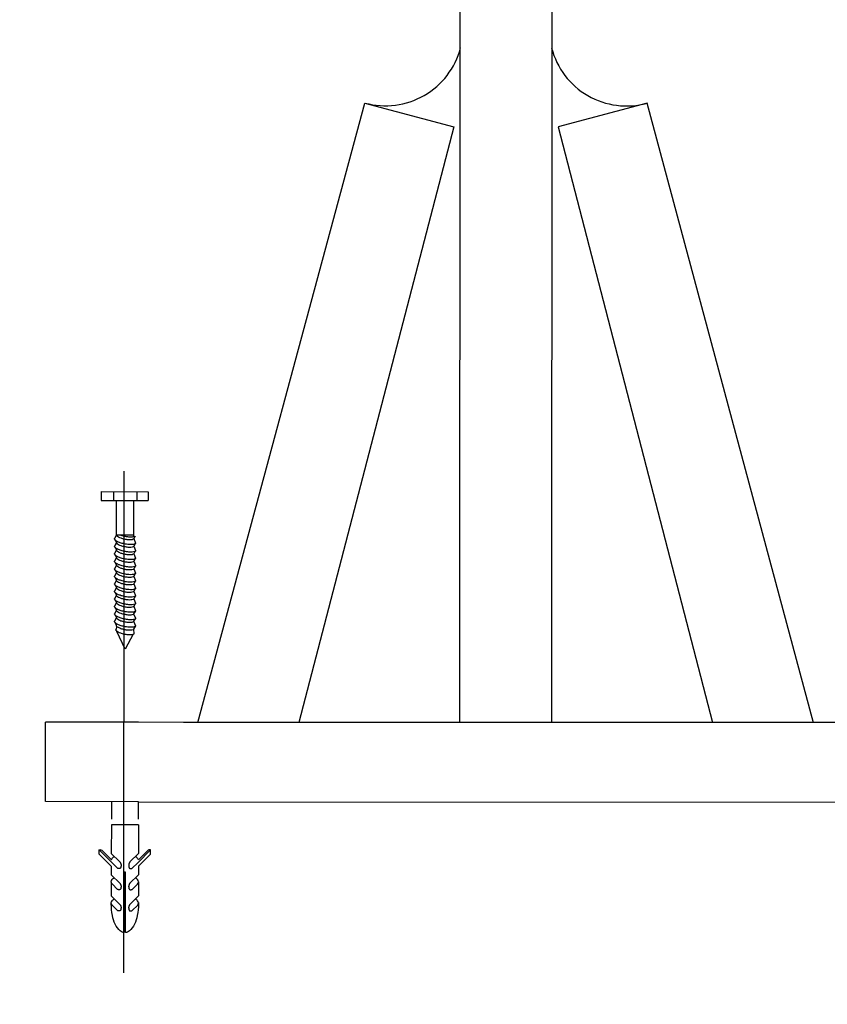
# Model space of a CAD drawing. Units: millimetres. Extents: x 244 to 1219, y -213 to 397.
# Drawn here: x 1152 to 1155, y 254 to 258 of the extents above; entities that cross this region are included whole.
import ezdxf

# ---------------------------------------------------------------- set-up
doc = ezdxf.new("R2010")
doc.units = ezdxf.units.MM
doc.header["$MEASUREMENT"] = 0
for name, pattern in [('CONTINUA', [2, 1, 1]), ('DASHDOT', [2.54, 1.27, -0.635, 0, -0.635]), ('DASHED2', [0.9525, 0.635, -0.3175])]:
    doc.linetypes.add(name, pattern=pattern)
doc.layers.add('ARQ-___-___-CTA', color=1, linetype='Continuous')
doc.layers.add('ELE-ISOLADOR REFORÇADO', color=3, linetype='CONTINUA')
for name, color, linetype, lineweight in [('C01', 1, 'Continuous', 30), ('C02', 2, 'Continuous', 30), ('C03', 3, 'Continuous', 30)]:
    doc.layers.add(name, color=color, linetype=linetype, lineweight=lineweight)

# ---------------------------------------------------------------- blocks, each defined once
blk = doc.blocks.new('ISOLADOR')
at = {"layer": 'C01', "linetype": 'DASHDOT'}
blk.add_line((-4.677712862670013, 13.80341543171102), (-4.677712862670013, 13.92473178135378), dxfattribs=at)
at = {"layer": 'C01', "linetype": 'DASHED2'}
for p, q in [((-4.680695879980775, 13.84480976305395), (-4.680695879980775, 13.84055404158197)), ((-4.674237317324298, 13.84480976305395), (-4.674237317324298, 13.84055404158197))]:
    blk.add_line(p, q, dxfattribs=at)
at = {"layer": 'C01'}
for points in [[(-4.674921087988906, 13.90731764946139, -0.2454801234203058), (-4.675081643779912, 13.90712338673222, -0.0820087076012876), (-4.67577825569861, 13.90695658651695, -0.0404699927608752), (-4.676566351707123, 13.90696409488055, -0.0297141455140591), (-4.677626942757811, 13.90712420701304, -0.0297141455140671), (-4.678661075546877, 13.90740891501031, -0.0404699927608372), (-4.679384213360422, 13.90772232113151, -0.0820087076013834), (-4.679952926244859, 13.90815781640407, -0.2454801234202748), (-4.680020682221119, 13.90840056173915)], [(-4.675385296123491, 13.90839512566393, -0.2454801234203057), (-4.675516773306455, 13.90823604627921, -0.0820087076012876), (-4.676087220332569, 13.90809945561099, -0.0404699927608752), (-4.676732582566132, 13.90810560411845, -0.0297141455140591), (-4.677601087675296, 13.90823671799605, -0.0297141455140671), (-4.678447926436217, 13.90846986191283, -0.0404699927608372), (-4.679040095194821, 13.90872650637242, -0.0820087076013834), (-4.679505807257442, 13.90908312815237, -0.2454801234202748), (-4.679561291801299, 13.90928190935459)], [(-4.675385296123491, 13.90657777766962, -0.2454801234203058), (-4.675516773306455, 13.9064186982849, -0.0820087076012876), (-4.676087220332569, 13.90628210761945, -0.0404699927608752), (-4.676732582566132, 13.90628825612691, -0.0297141455140591), (-4.677601087675296, 13.90641937000174, -0.0297141455140671), (-4.678447926436217, 13.90665251391852, -0.0404699927608372), (-4.679040095194821, 13.90690915837811, -0.0820087076013834), (-4.679505807257442, 13.90726578015806, -0.2454801234202748), (-4.679561291801299, 13.90746456136028)], [(-4.675385296123491, 13.90883818001912, -0.0453754660015326), (-4.67577825569861, 13.90877393451126, -0.0404699927608752), (-4.676566351707123, 13.90878144287485, -0.0297141455140591), (-4.677626942757811, 13.90894155500735, -0.0297141455140671), (-4.678661075546877, 13.90922626300462, -0.0084371256679919), (-4.678815947886893, 13.90928190935459)], [(-4.674921087988906, 13.90550030146708, -0.2454801234203058), (-4.675081643779912, 13.90530603873792, -0.0820087076012876), (-4.67577825569861, 13.90513923852541, -0.0404699927608752), (-4.676566351707123, 13.90514674688624, -0.0297141455140591), (-4.677626942757811, 13.90530685901873, -0.0297141455140671), (-4.678661075546877, 13.90559156701601, -0.0404699927608372), (-4.679384213360422, 13.9059049731372, -0.0820087076013834), (-4.679952926244859, 13.90634046840976, -0.2454801234202748), (-4.680020682221119, 13.90658321374485)], [(-4.675385296123491, 13.90476042967808, -0.2454801234203058), (-4.675516773306455, 13.90460135029059, -0.0820087076012876), (-4.676087220332569, 13.90446475962514, -0.0404699927608752), (-4.676732582566132, 13.90447090813261, -0.0297141455140591), (-4.677601087675296, 13.90460202200743, -0.0297141455140671), (-4.678447926436217, 13.90483516592421, -0.0404699927608372), (-4.679040095194821, 13.90509181038381, -0.0820087076013834), (-4.679505807257442, 13.90544843216376, -0.2454801234202748), (-4.679561291801299, 13.90564721336597)], [(-4.674921087988906, 13.90368295347554, -0.2454801234203058), (-4.675081643779912, 13.90348869074361, -0.0820087076012877), (-4.67577825569861, 13.9033218905311, -0.0404699927608752), (-4.676566351707123, 13.9033293988947, -0.0297141455140591), (-4.677626942757811, 13.90348951102442, -0.0297141455140671), (-4.678661075546877, 13.9037742190217, -0.0404699927608372), (-4.679384213360422, 13.90408762514289, -0.0820087076013834), (-4.679952926244859, 13.90452312041545, -0.2454801234202748), (-4.680020682221119, 13.90476586575054)], [(-4.674921087988906, 13.90186560548123, -0.2454801234203058), (-4.675081643779912, 13.9016713427493, -0.0820087076012877), (-4.67577825569861, 13.90150454253679, -0.0404699927608752), (-4.676566351707123, 13.90151205090039, -0.0297141455140591), (-4.677626942757811, 13.90167216303011, -0.0297141455140671), (-4.678661075546877, 13.90195687102739, -0.0404699927608372), (-4.679384213360422, 13.90227027715135, -0.0820087076013834), (-4.679952926244859, 13.90270577242115, -0.2454801234202748), (-4.680020682221119, 13.90294851775623)], [(-4.675385296123491, 13.90294308168377, -0.2454801234203057), (-4.675516773306455, 13.90278400229628, -0.0820087076012876), (-4.676087220332569, 13.90264741163083, -0.0404699927608752), (-4.676732582566132, 13.9026535601383, -0.0297141455140591), (-4.677601087675296, 13.90278467401312, -0.0297141455140671), (-4.678447926436217, 13.90301781792991, -0.0404699927608372), (-4.679040095194821, 13.9032744623895, -0.0820087076013834), (-4.679505807257442, 13.90363108416945, -0.2454801234202748), (-4.679561291801299, 13.90382986537166)], [(-4.674921087988906, 13.90004825748692, -0.2454801234203058), (-4.675081643779912, 13.89985399475776, -0.0820087076012877), (-4.67577825569861, 13.89968719454248, -0.0404699927608752), (-4.676566351707123, 13.89969470290609, -0.0297141455140591), (-4.677626942757811, 13.89985481503581, -0.0297141455140671), (-4.678661075546877, 13.90013952303308, -0.0404699927608372), (-4.679384213360422, 13.90045292915704, -0.0820087076013834), (-4.679952926244859, 13.90088842442684, -0.2454801234202748), (-4.680020682221119, 13.90113116976192)], [(-4.675385296123491, 13.90112573368947, -0.2454801234203058), (-4.675516773306455, 13.90096665430197, -0.0820087076012876), (-4.676087220332569, 13.90083006363652, -0.0404699927608752), (-4.676732582566132, 13.90083621214399, -0.0297141455140591), (-4.677601087675296, 13.90096732601882, -0.0297141455140671), (-4.678447926436217, 13.9012004699356, -0.0404699927608372), (-4.679040095194821, 13.90145711439796, -0.0820087076013834), (-4.679505807257442, 13.90181373617514, -0.2454801234202748), (-4.679561291801299, 13.90201251737735)], [(-4.674921087988906, 13.89823090949262, -0.2454801234203058), (-4.675081643779912, 13.89803664676345, -0.0820087076012877), (-4.67577825569861, 13.89786984654818, -0.0404699927608752), (-4.676566351707123, 13.89787735491178, -0.0297141455140591), (-4.677626942757811, 13.8980374670415, -0.0297141455140671), (-4.678661075546877, 13.89832217504155, -0.0404699927608372), (-4.679384213360422, 13.89863558116274, -0.0820087076013834), (-4.679952926244859, 13.89907107643253, -0.2454801234202748), (-4.680020682221119, 13.89931382176761)], [(-4.675385296123491, 13.89930838569516, -0.2454801234203057), (-4.675516773306455, 13.89914930630767, -0.0820087076012877), (-4.676087220332569, 13.89901271564221, -0.0404699927608752), (-4.676732582566132, 13.89901886414968, -0.0297141455140591), (-4.677601087675296, 13.89914997802727, -0.0297141455140671), (-4.678447926436217, 13.89938312194129, -0.0404699927608372), (-4.679040095194821, 13.89963976640365, -0.0820087076013834), (-4.679505807257442, 13.8999963881836, -0.2454801234202748), (-4.679561291801299, 13.90019516938305)], [(-4.675385296123491, 13.89749103770085, -0.2454801234203057), (-4.675516773306455, 13.89733195831613, -0.0820087076012876), (-4.676087220332569, 13.89719536764791, -0.0404699927608752), (-4.676732582566132, 13.89720151615537, -0.0297141455140591), (-4.677601087675296, 13.89733263003297, -0.0297141455140671), (-4.678447926436217, 13.89756577394698, -0.0404699927608372), (-4.679040095194821, 13.89782241840934, -0.0820087076013834), (-4.679505807257442, 13.89817904018929, -0.2454801234202748), (-4.679561291801299, 13.89837782139151)], [(-4.674921087988906, 13.89641356149831, -0.2454801234203058), (-4.675081643779912, 13.89621929876915, -0.0820087076012876), (-4.67577825569861, 13.89605249855387, -0.0404699927608752), (-4.676566351707123, 13.89606000691747, -0.0297141455140591), (-4.677626942757811, 13.89622011904719, -0.0297141455140671), (-4.678661075546877, 13.89650482704724, -0.0404699927608372), (-4.679384213360422, 13.89681823316843, -0.0820087076013834), (-4.679952926244859, 13.89725372844099, -0.2454801234202748), (-4.680020682221119, 13.89749647377607)], [(-4.674921087988906, 13.894596213504, -0.2454801234203058), (-4.675081643779912, 13.89440195077484, -0.0820087076012876), (-4.67577825569861, 13.89423515055956, -0.0404699927608752), (-4.676566351707123, 13.89424265892316, -0.0297141455140591), (-4.677626942757811, 13.89440277105565, -0.0297141455140671), (-4.678661075546877, 13.89468747905293, -0.0404699927608372), (-4.679384213360422, 13.89500088517412, -0.0820087076013834), (-4.679952926244859, 13.89543638044669, -0.2454801234202748), (-4.680020682221119, 13.89567912578176)], [(-4.675385296123491, 13.89567368970654, -0.2454801234203057), (-4.675516773306455, 13.89551461032182, -0.0820087076012876), (-4.676087220332569, 13.8953780196536, -0.0404699927608752), (-4.676732582566132, 13.89538416816107, -0.0297141455140591), (-4.677601087675296, 13.89551528203866, -0.0297141455140671), (-4.678447926436217, 13.89574842595544, -0.0404699927608372), (-4.679040095194821, 13.89600507041504, -0.0820087076013834), (-4.679505807257442, 13.89636169219499, -0.2454801234202748), (-4.679561291801299, 13.8965604733972)], [(-4.674921087988906, 13.89277886550969, -0.2454801234203058), (-4.675081643779912, 13.89258460278053, -0.0820087076012877), (-4.67577825569861, 13.89241780256802, -0.0404699927608752), (-4.676566351707123, 13.89242531092885, -0.0297141455140591), (-4.677626942757811, 13.89258542306134, -0.0297141455140671), (-4.678661075546877, 13.89287013105862, -0.0404699927608372), (-4.679384213360422, 13.89318353717981, -0.0820087076013834), (-4.679952926244859, 13.89361903245238, -0.2454801234202748), (-4.680020682221119, 13.89386177778746)], [(-4.675385296123491, 13.89385634171223, -0.2454801234203057), (-4.675516773306455, 13.89369726232751, -0.0820087076012877), (-4.676087220332569, 13.89356067166206, -0.0404699927608752), (-4.676732582566132, 13.89356682016953, -0.0297141455140591), (-4.677601087675296, 13.89369793404435, -0.0297141455140671), (-4.678447926436217, 13.89393107796113, -0.0404699927608372), (-4.679040095194821, 13.89418772242073, -0.0820087076013834), (-4.679505807257442, 13.89454434420068, -0.2454801234202748), (-4.679561291801299, 13.89474312540289)], [(-4.674921087988906, 13.89096151751815, -0.2454801234203058), (-4.675081643779912, 13.89076725478622, -0.0820087076012877), (-4.67577825569861, 13.89060045457371, -0.0404699927608752), (-4.676566351707123, 13.89060796293732, -0.0297141455140591), (-4.677626942757811, 13.89076807506704, -0.0297141455140671), (-4.678661075546877, 13.89105278306431, -0.0404699927608372), (-4.679384213360422, 13.8913661891855, -0.0820087076013834), (-4.679952926244859, 13.89180168445807, -0.2454801234202748), (-4.680020682221119, 13.89204442979315)], [(-4.675385296123491, 13.89203899372069, -0.2454801234203058), (-4.675516773306455, 13.89187991433321, -0.0820087076012876), (-4.676087220332569, 13.89174332366775, -0.0404699927608752), (-4.676732582566132, 13.89174947217522, -0.0297141455140591), (-4.677601087675296, 13.89188058605004, -0.0297141455140671), (-4.678447926436217, 13.89211372996683, -0.0404699927608372), (-4.679040095194821, 13.89237037442642, -0.0820087076013834), (-4.679505807257442, 13.89272699620637, -0.2454801234202748), (-4.679561291801299, 13.89292577740859)], [(-4.675385296123491, 13.89022164572638, -0.2454801234203057), (-4.675516773306455, 13.8900625663389, -0.0820087076012876), (-4.676087220332569, 13.88992597567345, -0.0404699927608752), (-4.676732582566132, 13.88993212418091, -0.0297141455140591), (-4.677601087675296, 13.89006323805573, -0.0297141455140671), (-4.678447926436217, 13.89029638197252, -0.0404699927608372), (-4.679040095194821, 13.89055302643211, -0.0820087076013834), (-4.679505807257442, 13.89090964821206, -0.2454801234202748), (-4.679561291801299, 13.89110842941428)], [(-4.674921087988906, 13.88914416952385, -0.2454801234203058), (-4.675081643779912, 13.88894990679191, -0.0820087076012877), (-4.67577825569861, 13.88878310657941, -0.0404699927608752), (-4.676566351707123, 13.88879061494301, -0.0297141455140591), (-4.677626942757811, 13.88895072707273, -0.0297141455140671), (-4.678661075546877, 13.88923543507001, -0.0404699927608372), (-4.679384213360422, 13.88954884119397, -0.0820087076013834), (-4.679952926244859, 13.88998433646376, -0.2454801234202748), (-4.680020682221119, 13.89022708179884)], [(-4.674921087988906, 13.88732682152954, -0.2454801234203058), (-4.675081643779912, 13.88713255880037, -0.0820087076012877), (-4.67577825569861, 13.8869657585851, -0.0404699927608752), (-4.676566351707123, 13.8869732669487, -0.0297141455140591), (-4.677626942757811, 13.88713337907842, -0.0297141455140671), (-4.678661075546877, 13.88741808707569, -0.0404699927608372), (-4.679384213360422, 13.88773149319966, -0.0820087076013834), (-4.679952926244859, 13.88816698846945, -0.2454801234202748), (-4.680020682221119, 13.88840973380453)], [(-4.675385296123491, 13.88840429773208, -0.2454801234203057), (-4.675516773306455, 13.88824521834459, -0.0820087076012876), (-4.676087220332569, 13.88810862767914, -0.0404699927608752), (-4.676732582566132, 13.8881147761866, -0.0297141455140591), (-4.677601087675296, 13.88824589006143, -0.0297141455140671), (-4.678447926436217, 13.88847903397821, -0.0404699927608372), (-4.679040095194821, 13.8887356784378, -0.0820087076013834), (-4.679505807257442, 13.88909230021775, -0.2454801234202748), (-4.679561291801299, 13.88929108141997)], [(-4.675313004783533, 13.88543306256111, -0.2454801234203057), (-4.675450337784063, 13.88526689799309, -0.0820087076012876), (-4.676046191754573, 13.88512422376203, -0.0404699927608752), (-4.676720297557772, 13.88513064611567, -0.0297141455140591), (-4.677627484718379, 13.88526759962662, -0.0297141455140671), (-4.678512040540852, 13.88551112746089, -0.0404699927608372), (-4.679130583702097, 13.88577920252045, -0.0820087076013834), (-4.679617037954827, 13.88615170775561, -0.2454801234202748), (-4.679674993706278, 13.88635934240621)], [(-4.675385296123491, 13.88653851828028, -0.2454801234203057), (-4.675516773306455, 13.88637943889279, -0.0820087076012876), (-4.676087220332569, 13.88624284822734, -0.0404699927608752), (-4.676732582566132, 13.8862489967348, -0.0297141455140591), (-4.677601087675296, 13.88638011060963, -0.0297141455140671), (-4.678447926436217, 13.88661325452641, -0.0404699927608372), (-4.679040095194821, 13.88686989898877, -0.0820087076013834), (-4.679505807257442, 13.88722652076595, -0.2454801234202748), (-4.679561291801299, 13.88742530196817)]]:
    blk.add_lwpolyline(points, format="xyb", dxfattribs=at)
at = {"layer": 'C02'}
for p, q in [((-4.683258160210165, 13.91974428625763), (-4.671859130976259, 13.91974428625763)), ((-4.683258160210165, 13.91974428625763), (-4.683258160210165, 13.91759410461869)), ((-4.680320058322927, 13.91974428625763), (-4.680320058322927, 13.91759410461869)), ((-4.674624738478855, 13.91974428625763), (-4.674624738478855, 13.91759410461869)), ((-4.671859130976259, 13.91974428625763), (-4.671859130976259, 13.91759410461869)), ((-4.683258160210165, 13.91759410461869), (-4.671859130976259, 13.91759410461869)), ((-4.679561291801299, 13.90928190935459), (-4.679561291801299, 13.91759410461869)), ((-4.675385296123491, 13.90883818001912), (-4.675385296123491, 13.91759410461869)), ((-4.679561291801299, 13.90928190935459), (-4.680020682221119, 13.90840056173915)), ((-4.679561291801299, 13.90746456136028), (-4.680020682221119, 13.90658321374485)), ((-4.679930072425059, 13.90813615275827), (-4.679561291801299, 13.90746456136028)), ((-4.679561291801299, 13.90928190935459), (-4.675385296123491, 13.90928190935459)), ((-4.675038507619661, 13.90896598789044), (-4.675385296123491, 13.90839512566393)), ((-4.675385296123491, 13.90883818001912), (-4.675081643779912, 13.90894073472654)), ((-4.675385296123491, 13.90839512566393), (-4.674921087988906, 13.90731764946139)), ((-4.679561291801299, 13.90564721336597), (-4.680020682221119, 13.90476586575054)), ((-4.679930072425059, 13.90631880476674), (-4.679561291801299, 13.90564721336597)), ((-4.675038507619661, 13.90714863989613), (-4.675385296123491, 13.90657777766962)), ((-4.675385296123491, 13.90657777766962), (-4.674921087988906, 13.90550030146708)), ((-4.675038507619661, 13.90533129190182), (-4.675385296123491, 13.90476042967808)), ((-4.679561291801299, 13.90382986537166), (-4.680020682221119, 13.90294851775623)), ((-4.679930072425059, 13.90450145677243), (-4.679561291801299, 13.90382986537166)), ((-4.679930072425059, 13.90268410877812), (-4.679561291801299, 13.90201251737735)), ((-4.675385296123491, 13.90476042967808), (-4.674921087988906, 13.90368295347554)), ((-4.675038507619661, 13.90351394390751), (-4.675385296123491, 13.90294308168377)), ((-4.675385296123491, 13.90294308168377), (-4.674921087988906, 13.90186560548123)), ((-4.679561291801299, 13.90201251737735), (-4.680020682221119, 13.90113116976192)), ((-4.679930072425059, 13.90086676078381), (-4.679561291801299, 13.90019516938305)), ((-4.675038507619661, 13.9016965959132), (-4.675385296123491, 13.90112573368947)), ((-4.675385296123491, 13.90112573368947), (-4.674921087988906, 13.90004825748692)), ((-4.679561291801299, 13.90019516938305), (-4.680020682221119, 13.89931382176761)), ((-4.679561291801299, 13.89837782139151), (-4.680020682221119, 13.89749647377607)), ((-4.679930072425059, 13.89904941278951), (-4.679561291801299, 13.89837782139151)), ((-4.675038507619661, 13.8998792479189), (-4.675385296123491, 13.89930838569516)), ((-4.675385296123491, 13.89930838569516), (-4.674921087988906, 13.89823090949262)), ((-4.675038507619661, 13.89806189992459), (-4.675385296123491, 13.89749103770085)), ((-4.679561291801299, 13.8965604733972), (-4.680020682221119, 13.89567912578176)), ((-4.679930072425059, 13.8972320647952), (-4.679561291801299, 13.8965604733972)), ((-4.675385296123491, 13.89749103770085), (-4.674921087988906, 13.89641356149831)), ((-4.675038507619661, 13.89624455193305), (-4.675385296123491, 13.89567368970654)), ((-4.675385296123491, 13.89567368970654), (-4.674921087988906, 13.894596213504)), ((-4.679561291801299, 13.89474312540289), (-4.680020682221119, 13.89386177778746)), ((-4.679930072425059, 13.89541471680089), (-4.679561291801299, 13.89474312540289)), ((-4.679930072425059, 13.89359736880935), (-4.679561291801299, 13.89292577740859)), ((-4.675038507619661, 13.89442720393874), (-4.675385296123491, 13.89385634171223)), ((-4.675385296123491, 13.89385634171223), (-4.674921087988906, 13.89277886550969)), ((-4.679561291801299, 13.89292577740859), (-4.680020682221119, 13.89204442979315)), ((-4.679561291801299, 13.89110842941428), (-4.680020682221119, 13.89022708179884)), ((-4.679930072425059, 13.89178002081504), (-4.679561291801299, 13.89110842941428)), ((-4.675038507619661, 13.89260985594443), (-4.675385296123491, 13.89203899372069)), ((-4.675385296123491, 13.89203899372069), (-4.674921087988906, 13.89096151751815)), ((-4.675038507619661, 13.89079250795012), (-4.675385296123491, 13.89022164572638)), ((-4.679561291801299, 13.88929108141997), (-4.680020682221119, 13.88840973380453)), ((-4.679930072425059, 13.88996267282073), (-4.679561291801299, 13.88929108141997)), ((-4.675385296123491, 13.89022164572638), (-4.674921087988906, 13.88914416952385)), ((-4.675038507619661, 13.88897515995582), (-4.675385296123491, 13.88840429773208)), ((-4.675385296123491, 13.88840429773208), (-4.674921087988906, 13.88732682152954)), ((-4.679561291801299, 13.88742530196817), (-4.679866969634226, 13.88808034172904)), ((-4.679433085397214, 13.88715334608576), (-4.679674993706278, 13.88635934240621)), ((-4.675457070082551, 13.88641663406059), (-4.675313004783533, 13.88543306256111)), ((-4.675008736085204, 13.88717798036561), (-4.675385296123491, 13.88653851828028)), ((-4.677472398400198, 13.88167005074629), (-4.679419902122135, 13.88596961943253)), ((-4.675465844018586, 13.88526044771739), (-4.677472398400198, 13.88167005074629)), ((-4.674192142156912, 13.83921518228664), (-4.68075265464487, 13.83921518228664)), ((-4.68075265464487, 13.83921518228664), (-4.68075265464487, 13.832290196882)), ((-4.674192142156912, 13.83921518228664), (-4.674192142156912, 13.832290196882)), ((-4.680577019988373, 13.83005279206267), (-4.683669675232608, 13.83314544730829)), ((-4.683669675232608, 13.8321145622255), (-4.683669675232608, 13.83314544730829)), ((-4.68075265464487, 13.82919754163637), (-4.683669675232608, 13.8321145622255)), ((-4.680734559281287, 13.83072577389837), (-4.683081335494631, 13.83307255010894)), ((-4.68075265464487, 13.832290196882), (-4.678690884480659, 13.83022842671917)), ((-4.674192142156912, 13.832290196882), (-4.676253912321123, 13.83022842671917)), ((-4.674367776813412, 13.83005279206267), (-4.671275121569174, 13.83314544730829)), ((-4.674210237520494, 13.83072577389837), (-4.671863461307154, 13.83307255010894)), ((-4.674192142156912, 13.82919754163637), (-4.671275121569174, 13.8321145622255)), ((-4.671275121569174, 13.8321145622255), (-4.671275121569174, 13.83314544730829)), ((-4.68075265464487, 13.82919754163637), (-4.68075265464487, 13.82713577147355)), ((-4.680577019988373, 13.83005279206267), (-4.679234908446226, 13.82871068052191)), ((-4.674367776813412, 13.83005279206267), (-4.675709888355556, 13.82871068052191)), ((-4.674192142156912, 13.82919754163637), (-4.674192142156912, 13.82713577147355)), ((-4.68075265464487, 13.82713577147355), (-4.678630643225887, 13.82501376005456)), ((-4.677654634859238, 13.81316535996438), (-4.677654634859238, 13.82775995460145)), ((-4.677290161942548, 13.82775995460145), (-4.677654634859238, 13.82775995460145)), ((-4.677290161942548, 13.81316535996438), (-4.677290161942548, 13.82775995460145)), ((-4.674192142156912, 13.82713577147355), (-4.676314153575895, 13.82501376005456)), ((-4.68075265464487, 13.82542781170849), (-4.68075265464487, 13.82201442121504)), ((-4.680577019988373, 13.82493144180417), (-4.679234908446226, 13.82358933026341)), ((-4.674367776813412, 13.82493144180417), (-4.675709888355556, 13.82358933026341)), ((-4.674192142156912, 13.82542781170849), (-4.674192142156912, 13.82201442121504)), ((-4.68075265464487, 13.82201442121504), (-4.678630643225887, 13.81989240979883)), ((-4.674192142156912, 13.82201442121504), (-4.676314153575895, 13.81989240979883)), ((-4.680577019988373, 13.81981009154844), (-4.679234908446226, 13.8184679800049)), ((-4.674367776813412, 13.81981009154844), (-4.675709888355556, 13.8184679800049))]:
    blk.add_line(p, q, dxfattribs=at)
for points in [[(-4.683669675232608, 13.83314544730829), (-4.683520310719125, 13.83320506297068), (-4.683297258658786, 13.8331771993975), (-4.683081335494631, 13.83307255010894)], [(-4.671275121569174, 13.83314544730829), (-4.671424486082657, 13.83320506297068), (-4.671647538142995, 13.8331771993975), (-4.671863461307154, 13.83307255010894)], [(-4.678690884480659, 13.83022842671917), (-4.678647814634949, 13.83016252078371), (-4.678610508068402, 13.83010296885254), (-4.67857840332848, 13.83004922133011), (-4.678550938962637, 13.83000072861252), (-4.678527553518336, 13.82995694110698), (-4.678507685543025, 13.82991730921514), (-4.678490773584173, 13.82988128333313), (-4.678476256187846, 13.82984831386814), (-4.678463635329379, 13.82981787050603), (-4.678452666683121, 13.82978950009164), (-4.678443169354075, 13.82976276874567), (-4.678434962444467, 13.8297372426027), (-4.678427865056527, 13.82971248778897), (-4.67842169629386, 13.82968807042799), (-4.678416275260091, 13.82966355665432), (-4.678411421056051, 13.82963851259144), (-4.678406994996735, 13.82961258873017), (-4.67840302723015, 13.82958577302518), (-4.678399590114299, 13.82955813778458), (-4.678396756009953, 13.82952975532483), (-4.67839459727373, 13.82950069795684), (-4.678393186266394, 13.82947103799704), (-4.678392595345954, 13.82944084775912), (-4.678392896871792, 13.82941019955121), (-4.678394131042644, 13.82937917372645), (-4.678396209416025, 13.8293478827654), (-4.678399011394347, 13.82931644718531), (-4.678402416374482, 13.82928498750343), (-4.678406303758834, 13.82925362423978), (-4.678410552942882, 13.82922247790886), (-4.678415043329043, 13.82919166902512), (-4.678419654315562, 13.82916131811415), (-4.678424301481087, 13.82913152560006), (-4.678429045125789, 13.82910231157044), (-4.67843398172608, 13.82907367603084), (-4.67843920775838, 13.82904561898125), (-4.678444819703245, 13.82901814042167), (-4.678450914035707, 13.82899124035487), (-4.678457587236334, 13.82896491878086), (-4.67846493578153, 13.82893917569963), (-4.67847303605042, 13.82891403120432), (-4.678481884026041, 13.82888958572458), (-4.678491455594138, 13.82886595978044), (-4.67850172663768, 13.82884327389193), (-4.678512673045191, 13.82882164857906), (-4.678524270698254, 13.82880120436462), (-4.678536495482618, 13.82878206176587), (-4.678549323282642, 13.82876434130284), (-4.678562725962955, 13.82874813135705), (-4.678576659300923, 13.82873339175609), (-4.678591075052807, 13.82872005018905), (-4.678605924973471, 13.82870803434225), (-4.67862116082194, 13.82869727190203), (-4.678636734351702, 13.82868769056025), (-4.678652597321779, 13.82867921800045), (-4.678668701487037, 13.82867178191451), (-4.678685066944766, 13.82866530396331), (-4.678701987156408, 13.82865968170315), (-4.678719823923039, 13.82865480666769), (-4.678738939047129, 13.82865057038779), (-4.678759694329774, 13.8286468643971), (-4.678782451573433, 13.82864358022649), (-4.678807572577814, 13.82864060940683), (-4.67883541914815, 13.82863784347176), (-4.678866421795021, 13.82863537044821), (-4.678901285876648, 13.82863406433352), (-4.67894078546491, 13.82863499562662), (-4.678985694628892, 13.82863923482089), (-4.679036787439085, 13.82864785241251), (-4.67909483796597, 13.82866191889762), (-4.679160620278651, 13.82868250476685), (-4.679234908446226, 13.82871068052191)], [(-4.676253912321123, 13.83022842671917), (-4.676296982166832, 13.83016252078371), (-4.676334288733379, 13.83010296885254), (-4.676366393473302, 13.83004922133011), (-4.676393857839145, 13.83000072861252), (-4.676417243283446, 13.82995694110698), (-4.676437111258757, 13.82991730921514), (-4.676454023217609, 13.82988128333313), (-4.676468540613936, 13.82984831386814), (-4.676481161472406, 13.82981787050603), (-4.67649213011866, 13.82978950009164), (-4.676501627447706, 13.82976276874567), (-4.676509834357315, 13.8297372426027), (-4.676516931745258, 13.82971248778897), (-4.676523100507922, 13.82968807042799), (-4.676528521541691, 13.82966355665432), (-4.676533375745731, 13.82963851259144), (-4.676537801805047, 13.82961258873017), (-4.676541769571635, 13.82958577302518), (-4.676545206687482, 13.82955813778458), (-4.676548040791829, 13.82952975532483), (-4.676550199528052, 13.82950069795684), (-4.676551610535384, 13.82947103799704), (-4.676552201455827, 13.82944084775912), (-4.67655189992999, 13.82941019955121), (-4.676550665759141, 13.82937917372645), (-4.676548587385756, 13.8293478827654), (-4.676545785407431, 13.82931644718531), (-4.6765423804273, 13.82928498750343), (-4.676538493042948, 13.82925362423978), (-4.676534243858896, 13.82922247790886), (-4.676529753472742, 13.82919166902512), (-4.67652514248622, 13.82916131811415), (-4.676520495320698, 13.82913152560006), (-4.676515751675993, 13.82910231157044), (-4.676510815075702, 13.82907367603084), (-4.676505589043401, 13.82904561898125), (-4.676499977098537, 13.82901814042167), (-4.676493882766074, 13.82899124035487), (-4.676487209565451, 13.82896491878086), (-4.676479861020251, 13.82893917569963), (-4.676471760751362, 13.82891403120432), (-4.67646291277574, 13.82888958572458), (-4.676453341207644, 13.82886595978044), (-4.676443070164101, 13.82884327389193), (-4.676432123756591, 13.82882164857906), (-4.676420526103527, 13.82880120436462), (-4.676408301319164, 13.82878206176587), (-4.676395473519136, 13.82876434130284), (-4.676382070838827, 13.82874813135705), (-4.676368137500859, 13.82873339175609), (-4.676353721748978, 13.82872005018905), (-4.676338871828314, 13.82870803434225), (-4.676323635979841, 13.82869727190203), (-4.676308062450079, 13.82868769056025), (-4.676292199480002, 13.82867921800045), (-4.676276095314744, 13.82867178191451), (-4.676259729857012, 13.82866530396331), (-4.676242809645373, 13.82865968170315), (-4.676224972878746, 13.82865480666769), (-4.676205857754653, 13.82865057038779), (-4.676185102472012, 13.8286468643971), (-4.676162345228349, 13.82864358022649), (-4.676137224223972, 13.82864060940683), (-4.676109377653631, 13.82863784347176), (-4.67607837500676, 13.82863537044821), (-4.67604351092513, 13.82863406433352), (-4.676004011336872, 13.82863499562662), (-4.675959102172889, 13.82863923482089), (-4.675908009361315, 13.82864785241251), (-4.675849958835812, 13.82866191889762), (-4.67578417652313, 13.82868250476685), (-4.675709888355556, 13.82871068052191)], [(-4.678690884480659, 13.82510707646067), (-4.678647814634949, 13.82504117052521), (-4.678610508068402, 13.82498161859681), (-4.67857840332848, 13.82492787107161), (-4.678550938962637, 13.82487937835679), (-4.678527553518336, 13.82483559085124), (-4.678507685543025, 13.82479595895663), (-4.678490773584173, 13.8247599330774), (-4.678476256187846, 13.82472696360963), (-4.678463635329379, 13.8246965202503), (-4.678452666683121, 13.82466814983313), (-4.678443169354075, 13.82464141848994), (-4.678434962444467, 13.82461589234697), (-4.678427865056527, 13.82459113753047), (-4.67842169629386, 13.82456672017226), (-4.678416275260091, 13.82454220639582), (-4.678411421056051, 13.82451716233293), (-4.678406994996735, 13.82449123847444), (-4.67840302723015, 13.82446442276667), (-4.678399590114299, 13.82443678752608), (-4.678396756009953, 13.82440840506633), (-4.67839459727373, 13.8243793477011), (-4.678393186266394, 13.82434968774131), (-4.678392595345954, 13.82431949750062), (-4.678392896871792, 13.82428884929547), (-4.678394131042644, 13.82425782346795), (-4.678396209416025, 13.82422653250689), (-4.678399011394347, 13.8241950969268), (-4.678402416374482, 13.8241636372477), (-4.678406303758834, 13.82413227398128), (-4.678410552942882, 13.82410112765035), (-4.678415043329043, 13.82407031876939), (-4.678419654315562, 13.82403996785565), (-4.678424301481087, 13.82401017534156), (-4.678429045125789, 13.82398096131471), (-4.67843398172608, 13.82395232577511), (-4.67843920775838, 13.82392426872275), (-4.678444819703245, 13.82389679016316), (-4.678450914035707, 13.82386989009637), (-4.678457587236334, 13.82384356852236), (-4.67846493578153, 13.8238178254439), (-4.67847303605042, 13.82379268094581), (-4.678481884026041, 13.82376823546608), (-4.678491455594138, 13.82374460952195), (-4.67850172663768, 13.82372192363343), (-4.678512673045191, 13.82370029832056), (-4.678524270698254, 13.82367985410612), (-4.678536495482618, 13.82366071150737), (-4.678549323282642, 13.82364299104434), (-4.678562725962955, 13.82362678110132), (-4.678576659300923, 13.82361204150035), (-4.678591075052807, 13.82359869993054), (-4.678605924973471, 13.82358668408375), (-4.67862116082194, 13.82357592164353), (-4.678636734351702, 13.82356634030175), (-4.678652597321779, 13.82355786774472), (-4.678668701487037, 13.82355043165601), (-4.678685066944766, 13.8235439537048), (-4.678701987156408, 13.82353833144465), (-4.678719823923039, 13.82353345640918), (-4.678738939047129, 13.82352922013206), (-4.678759694329774, 13.82352551414137), (-4.678782451573433, 13.82352222996798), (-4.678807572577814, 13.82351925915109), (-4.67883541914815, 13.82351649321602), (-4.678866421795021, 13.82351402018971), (-4.678901285876648, 13.82351271407779), (-4.67894078546491, 13.82351364537089), (-4.678985694628892, 13.82351788456516), (-4.679036787439085, 13.82352650215677), (-4.67909483796597, 13.82354056863912), (-4.679160620278651, 13.82356115451112), (-4.679234908446226, 13.82358933026341)], [(-4.676253912321123, 13.82510707646067), (-4.676296982166832, 13.82504117052521), (-4.676334288733379, 13.82498161859681), (-4.676366393473302, 13.82492787107161), (-4.676393857839145, 13.82487937835679), (-4.676417243283446, 13.82483559085124), (-4.676437111258757, 13.82479595895663), (-4.676454023217609, 13.8247599330774), (-4.676468540613936, 13.82472696360963), (-4.676481161472406, 13.8246965202503), (-4.67649213011866, 13.82466814983313), (-4.676501627447706, 13.82464141848994), (-4.676509834357315, 13.82461589234697), (-4.676516931745258, 13.82459113753047), (-4.676523100507922, 13.82456672017226), (-4.676528521541691, 13.82454220639582), (-4.676533375745731, 13.82451716233293), (-4.676537801805047, 13.82449123847444), (-4.676541769571635, 13.82446442276667), (-4.676545206687482, 13.82443678752608), (-4.676548040791829, 13.82440840506633), (-4.676550199528052, 13.8243793477011), (-4.676551610535384, 13.82434968774131), (-4.676552201455827, 13.82431949750062), (-4.67655189992999, 13.82428884929547), (-4.676550665759141, 13.82425782346795), (-4.676548587385756, 13.82422653250689), (-4.676545785407431, 13.8241950969268), (-4.6765423804273, 13.8241636372477), (-4.676538493042948, 13.82413227398128), (-4.676534243858896, 13.82410112765035), (-4.676529753472742, 13.82407031876939), (-4.67652514248622, 13.82403996785565), (-4.676520495320698, 13.82401017534156), (-4.676515751675993, 13.82398096131471), (-4.676510815075702, 13.82395232577511), (-4.676505589043401, 13.82392426872275), (-4.676499977098537, 13.82389679016316), (-4.676493882766074, 13.82386989009637), (-4.676487209565451, 13.82384356852236), (-4.676479861020251, 13.8238178254439), (-4.676471760751362, 13.82379268094581), (-4.67646291277574, 13.82376823546608), (-4.676453341207644, 13.82374460952195), (-4.676443070164101, 13.82372192363343), (-4.676432123756591, 13.82370029832056), (-4.676420526103527, 13.82367985410612), (-4.676408301319164, 13.82366071150737), (-4.676395473519136, 13.82364299104434), (-4.676382070838827, 13.82362678110132), (-4.676368137500859, 13.82361204150035), (-4.676353721748978, 13.82359869993054), (-4.676338871828314, 13.82358668408375), (-4.676323635979841, 13.82357592164353), (-4.676308062450079, 13.82356634030175), (-4.676292199480002, 13.82355786774472), (-4.676276095314744, 13.82355043165601), (-4.676259729857012, 13.8235439537048), (-4.676242809645373, 13.82353833144465), (-4.676224972878746, 13.82353345640918), (-4.676205857754653, 13.82352922013206), (-4.676185102472012, 13.82352551414137), (-4.676162345228349, 13.82352222996798), (-4.676137224223972, 13.82351925915109), (-4.676109377653631, 13.82351649321602), (-4.67607837500676, 13.82351402018971), (-4.67604351092513, 13.82351271407779), (-4.676004011336872, 13.82351364537089), (-4.675959102172889, 13.82351788456516), (-4.675908009361315, 13.82352650215677), (-4.675849958835812, 13.82354056863912), (-4.67578417652313, 13.82356115451112), (-4.675709888355556, 13.82358933026341)], [(-4.678690884480659, 13.81998572620494), (-4.678647814634949, 13.81991982026948), (-4.678610508068402, 13.81986026833831), (-4.67857840332848, 13.8198065208131), (-4.678550938962637, 13.81975802809828), (-4.678527553518336, 13.81971424059274), (-4.678507685543025, 13.81967460869813), (-4.678490773584173, 13.81963858281889), (-4.678476256187846, 13.8196056133539), (-4.678463635329379, 13.8195751699918), (-4.678452666683121, 13.81954679957463), (-4.678443169354075, 13.81952006823143), (-4.678434962444467, 13.81949454208846), (-4.678427865056527, 13.81946978727197), (-4.67842169629386, 13.81944536991376), (-4.678416275260091, 13.81942085613731), (-4.678411421056051, 13.81939581207443), (-4.678406994996735, 13.81936988821594), (-4.67840302723015, 13.81934307250817), (-4.678399590114299, 13.81931543727035), (-4.678396756009953, 13.8192870548106), (-4.67839459727373, 13.8192579974426), (-4.678393186266394, 13.81922833748281), (-4.678392595345954, 13.81919814724211), (-4.678392896871792, 13.81916749903697), (-4.678394131042644, 13.81913647321221), (-4.678396209416025, 13.81910518225116), (-4.678399011394347, 13.81907374667107), (-4.678402416374482, 13.81904228698919), (-4.678406303758834, 13.81901092372278), (-4.678410552942882, 13.81897977739185), (-4.678415043329043, 13.81894896851089), (-4.678419654315562, 13.81891861759715), (-4.678424301481087, 13.81888882508306), (-4.678429045125789, 13.81885961105621), (-4.67843398172608, 13.8188309755166), (-4.67843920775838, 13.81880291846701), (-4.678444819703245, 13.81877543990743), (-4.678450914035707, 13.81874853983787), (-4.678457587236334, 13.81872221826385), (-4.67846493578153, 13.81869647518539), (-4.67847303605042, 13.81867133068731), (-4.678481884026041, 13.81864688520758), (-4.678491455594138, 13.81862325926344), (-4.67850172663768, 13.81860057337493), (-4.678512673045191, 13.81857894806483), (-4.678524270698254, 13.81855850384762), (-4.678536495482618, 13.81853936124887), (-4.678549323282642, 13.81852164078584), (-4.678562725962955, 13.81850543084282), (-4.678576659300923, 13.81849069124185), (-4.678591075052807, 13.81847734967481), (-4.678605924973471, 13.81846533382525), (-4.67862116082194, 13.8184545713878), (-4.678636734351702, 13.81844499004324), (-4.678652597321779, 13.81843651748622), (-4.678668701487037, 13.81842908140028), (-4.678685066944766, 13.81842260344907), (-4.678701987156408, 13.81841698118891), (-4.678719823923039, 13.81841210615345), (-4.678738939047129, 13.81840786987355), (-4.678759694329774, 13.81840416388286), (-4.678782451573433, 13.81840087971225), (-4.678807572577814, 13.81839790889259), (-4.67883541914815, 13.81839514295752), (-4.678866421795021, 13.81839266993398), (-4.678901285876648, 13.81839136381929), (-4.67894078546491, 13.81839229511239), (-4.678985694628892, 13.81839653430666), (-4.679036787439085, 13.81840515189828), (-4.67909483796597, 13.81841921838062), (-4.679160620278651, 13.81843980425262), (-4.679234908446226, 13.8184679800049)], [(-4.676253912321123, 13.81998572620494), (-4.676296982166832, 13.81991982026948), (-4.676334288733379, 13.81986026833831), (-4.676366393473302, 13.8198065208131), (-4.676393857839145, 13.81975802809828), (-4.676417243283446, 13.81971424059274), (-4.676437111258757, 13.81967460869813), (-4.676454023217609, 13.81963858281889), (-4.676468540613936, 13.8196056133539), (-4.676481161472406, 13.8195751699918), (-4.67649213011866, 13.81954679957463), (-4.676501627447706, 13.81952006823143), (-4.676509834357315, 13.81949454208846), (-4.676516931745258, 13.81946978727197), (-4.676523100507922, 13.81944536991376), (-4.676528521541691, 13.81942085613731), (-4.676533375745731, 13.81939581207443), (-4.676537801805047, 13.81936988821594), (-4.676541769571635, 13.81934307250817), (-4.676545206687482, 13.81931543727035), (-4.676548040791829, 13.8192870548106), (-4.676550199528052, 13.8192579974426), (-4.676551610535384, 13.81922833748281), (-4.676552201455827, 13.81919814724211), (-4.67655189992999, 13.81916749903697), (-4.676550665759141, 13.81913647321221), (-4.676548587385756, 13.81910518225116), (-4.676545785407431, 13.81907374667107), (-4.6765423804273, 13.81904228698919), (-4.676538493042948, 13.81901092372278), (-4.676534243858896, 13.81897977739185), (-4.676529753472742, 13.81894896851089), (-4.67652514248622, 13.81891861759715), (-4.676520495320698, 13.81888882508306), (-4.676515751675993, 13.81885961105621), (-4.676510815075702, 13.8188309755166), (-4.676505589043401, 13.81880291846701), (-4.676499977098537, 13.81877543990743), (-4.676493882766074, 13.81874853983787), (-4.676487209565451, 13.81872221826385), (-4.676479861020251, 13.81869647518539), (-4.676471760751362, 13.81867133068731), (-4.67646291277574, 13.81864688520758), (-4.676453341207644, 13.81862325926344), (-4.676443070164101, 13.81860057337493), (-4.676432123756591, 13.81857894806483), (-4.676420526103527, 13.81855850384762), (-4.676408301319164, 13.81853936124887), (-4.676395473519136, 13.81852164078584), (-4.676382070838827, 13.81850543084282), (-4.676368137500859, 13.81849069124185), (-4.676353721748978, 13.81847734967481), (-4.676338871828314, 13.81846533382525), (-4.676323635979841, 13.8184545713878), (-4.676308062450079, 13.81844499004324), (-4.676292199480002, 13.81843651748622), (-4.676276095314744, 13.81842908140028), (-4.676259729857012, 13.81842260344907), (-4.676242809645373, 13.81841698118891), (-4.676224972878746, 13.81841210615345), (-4.676205857754653, 13.81840786987355), (-4.676185102472012, 13.81840416388286), (-4.676162345228349, 13.81840087971225), (-4.676137224223972, 13.81839790889259), (-4.676109377653631, 13.81839514295752), (-4.67607837500676, 13.81839266993398), (-4.67604351092513, 13.81839136381929), (-4.676004011336872, 13.81839229511239), (-4.675959102172889, 13.81839653430666), (-4.675908009361315, 13.81840515189828), (-4.675849958835812, 13.81841921838062), (-4.67578417652313, 13.81843980425262), (-4.675709888355556, 13.8184679800049)]]:
    blk.add_lwpolyline(points, dxfattribs=at)
for points in [[(-4.680734559281287, 13.83072577389837, -0.1225154586333266), (-4.68055240942801, 13.83110476692769, -0.0744577852864945), (-4.680032658124048, 13.83157020036117)], [(-4.674210237520494, 13.83072577389837, 0.1225154586333355), (-4.674392387373771, 13.83110476692769, 0.0744577852864945), (-4.674912138677733, 13.83157020036117)], [(-4.68075265464487, 13.82542781170849, -0.1747045211890207), (-4.68055240942801, 13.82598341666919, -0.0744577852864945), (-4.680032658124048, 13.82644885010544)], [(-4.68055240942801, 13.82487220674503, -0.1747045211890305), (-4.68075265464487, 13.82542781170849)], [(-4.680577019988373, 13.82493144180417, -0.021127014156732), (-4.680624159247881, 13.82497250160784)], [(-4.674192142156912, 13.82542781170849, 0.1747045211890207), (-4.674392387373771, 13.82598341666919, 0.0744577852864945), (-4.674912138677733, 13.82644885010544)], [(-4.674392387373771, 13.82487220674503, 0.1747045211890305), (-4.674192142156912, 13.82542781170849)], [(-4.674367776813412, 13.82493144180417, 0.021127014156732), (-4.674320637553901, 13.82497250160784)], [(-4.677654634859238, 13.81316535996438, -0.1536165077394426), (-4.678570620948324, 13.81356826705947, -0.1027959497978472), (-4.679793518088204, 13.81518803299033, -0.0621650638264102), (-4.680481959080986, 13.81728200449139, -0.0484052989579923), (-4.680754957342188, 13.82009531845445, -0.0052978943327571), (-4.680751671936008, 13.82040537691205)], [(-4.68075265464487, 13.82030646144999, -0.1747045211890207), (-4.68055240942801, 13.82086206641068, -0.0744577852864945), (-4.680032658124048, 13.82132749984694)], [(-4.68055240942801, 13.81975085648653, -0.1747045211890522), (-4.68075265464487, 13.82030646144999)], [(-4.680577019988373, 13.81981009154844, -0.021127014156732), (-4.680624159247881, 13.81985115134933)], [(-4.674193124865774, 13.82040537691205, -0.0052978943327575), (-4.674189839459601, 13.82009531845445, -0.0484052989579929), (-4.674462837720796, 13.81728200449139, -0.0621650638264094), (-4.675151278713578, 13.81518803299033, -0.1027959497978467), (-4.676374175853454, 13.81356826705947, -0.1536165077394359), (-4.677290161942548, 13.81316535996438)], [(-4.674192142156912, 13.82030646144999, 0.1747045211890207), (-4.674392387373771, 13.82086206641068, 0.0744577852864945), (-4.674912138677733, 13.82132749984694)], [(-4.674367776813412, 13.81981009154844, 0.021127014156732), (-4.674320637553901, 13.81985115134933)], [(-4.674320637553901, 13.81985115134933, 0.138404532351231), (-4.674192142156912, 13.82030646144999)]]:
    blk.add_lwpolyline(points, format="xyb", dxfattribs=at)
at = {"layer": 'C03'}
for p, q in [((-4.596509705414171, 13.86400505197524), (-4.596550434618877, 14.1380417134288)), ((-4.574230302046971, 13.86400836329222), (-4.574271031248902, 14.13804502474578)), ((-4.659862187422171, 13.86399563609916), (-4.619520104718401, 14.0137366020606)), ((-4.619520104718401, 14.0137366020606), (-4.597998996576216, 14.00797346664236)), ((-4.551300947228864, 14.0137366020606), (-4.572822055371049, 14.00797346664236)), ((-4.510958864525094, 13.86399563609916), (-4.551300947228864, 14.0137366020606)), ((-4.597998996576216, 14.00797346664236), (-4.63545876935768, 13.86399926309139)), ((-4.572822055371049, 14.00797346664236), (-4.535362282589585, 13.86399926309139)), ((-4.475103278077725, 13.86402309621672), (-4.663347915524085, 13.86399511802153))]:
    blk.add_line(p, q, dxfattribs=at)
for points in [[(-4.674196131623418, 13.84480976305395), (-4.696716595283803, 13.84480976305395), (-4.696716595283803, 13.86399511802153)], [(-4.674196131623418, 13.86399511802153), (-4.696716595283803, 13.86399511802153)], [(-4.663347915524085, 13.86399511802153), (-4.674196131623418, 13.86399511802153)], [(-4.674196131623418, 13.84480976305395), (-4.475103278077725, 13.84480976305455)]]:
    blk.add_lwpolyline(points, dxfattribs=at)
for centre, start, end in [((-4.614552831313464, 14.03179823285996), 254.6227904482049, 345.3186423996198), ((-4.5562682206338, 14.03179823285996), 194.6813576003802, 285.377209551795)]:
    blk.add_arc(centre, 0.01873222656324389, start, end, dxfattribs=at)

msp = doc.modelspace()

# ---------------------------------------------------------------- linework, layer by layer
at = {"layer": 'ARQ-___-___-CTA', "color": 0}
msp.add_circle((1156.67729358945, 259.4072798851726), 8.003137313939021, dxfattribs=at)

# ---------------------------------------------------------------- block references
at = {"layer": 'ELE-ISOLADOR REFORÇADO', "xscale": 12.89176372504604, "yscale": 12.89176372504604, "zscale": 12.89176372504604, "rotation": 359.9629764147918}
msp.add_blockref('ISOLADOR', (1212.856297143244, 76.59241053472851), dxfattribs=at)

doc.saveas('drawing.dxf')
